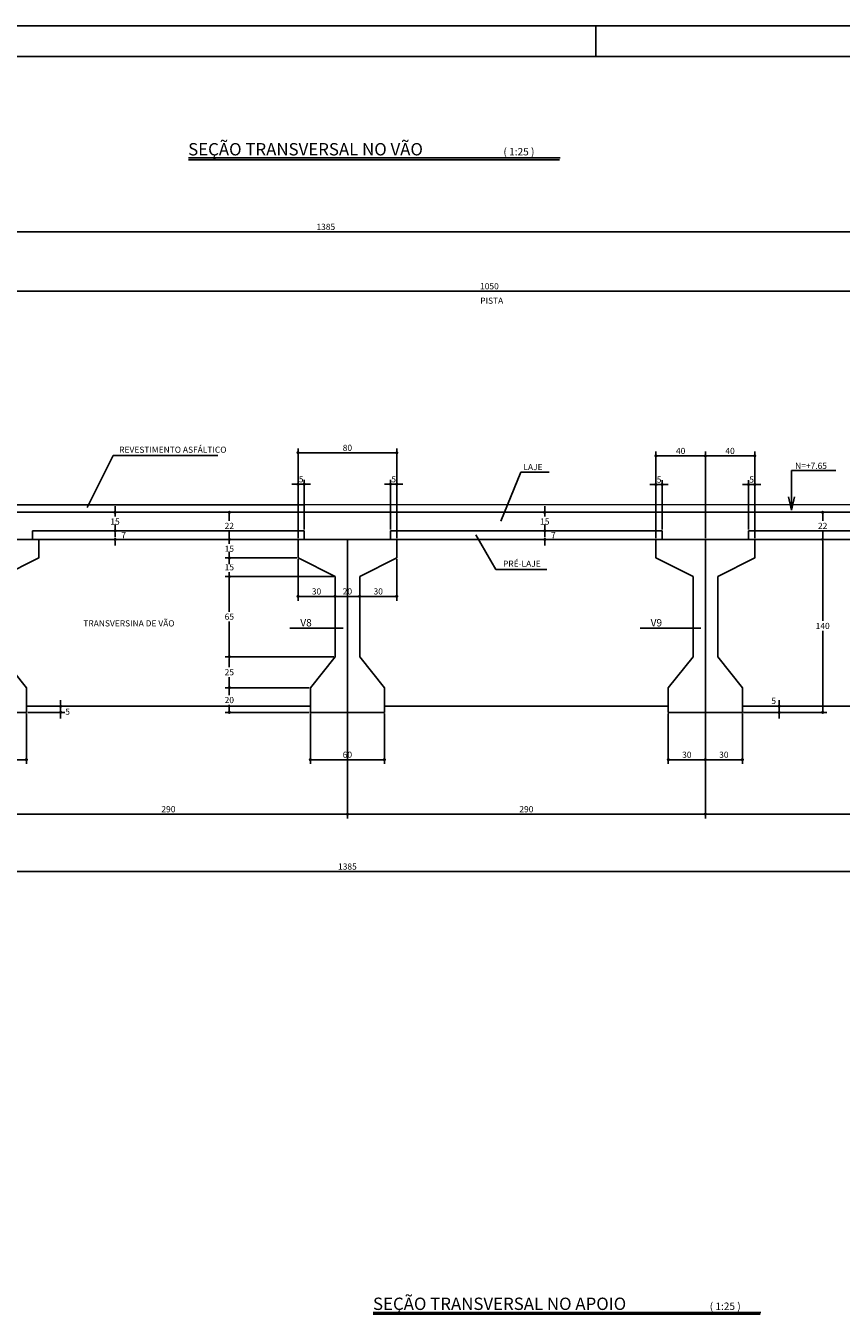
# Model space of a CAD drawing. Extents: x -2117 to 13144, y 2149 to 18607.
# Drawn here: x 8520 to 9841, y 11974 to 14061 of the extents above; entities that cross this region are included whole.
import ezdxf
from ezdxf.enums import TextEntityAlignment as Align

# ---------------------------------------------------------------- set-up
doc = ezdxf.new("R2010")
doc.units = 0
doc.header["$LTSCALE"] = 18
doc.header["$MEASUREMENT"] = 0
doc.layers.get('0').update_dxf_attribs({"linetype": 'CONTINUOUS'})
doc.layers.get('DEFPOINTS').update_dxf_attribs({"linetype": 'CONTINUOUS'})
for name, color, linetype in [('01', 9, 'CONTINUOUS'), ('02', 1, 'CONTINUOUS'), ('03', 7, 'CONTINUOUS'), ('05', 4, 'CONTINUOUS'), ('COTA', 243, 'CONTINUOUS'), ('HACHURA', 134, 'CONTINUOUS'), ('TEXTO', 2, 'CONTINUOUS'), ('TITULO', 4, 'CONTINUOUS')]:
    doc.layers.add(name, color=color, linetype=linetype)
doc.styles.add('ROMAND', font='romand')
doc.styles.add('ROMANS', font='romans')
doc.dimstyles.new('COTA25', dxfattribs={"dimtxt": 10, "dimasz": 5, "dimexe": 7, "dimexo": 2, "dimgap": 3, "dimtad": 1, "dimdec": 1, "dimlfac": 0.5, "dimzin": 12, "dimdsep": 46, "dimtxsty": 'ROMANS', "dimblk1": 'DOT', "dimblk2": 'DOT', "dimsah": 1, "dimcen": 0, "dimdle": 7, "dimclrd": 243, "dimclre": 243, "dimclrt": 2, "dimadec": 0, "dimazin": 0, "dimtfac": 1, "dimtdec": 4, "dimtix": 1, "dimtmove": 2, "dimatfit": 3, "dimfxl": 0, "dimtolj": 1, "dimtzin": 12, "dimarcsym": 0})
doc.dimstyles.new('COTA25V', dxfattribs={"dimtxt": 10, "dimasz": 5, "dimexe": 7, "dimexo": 2, "dimgap": 3, "dimtad": 1, "dimtih": 1, "dimtoh": 1, "dimdec": 1, "dimlfac": 0.5, "dimzin": 12, "dimdsep": 46, "dimtxsty": 'ROMANS', "dimblk1": 'DOT', "dimblk2": 'DOT', "dimsah": 1, "dimcen": 0, "dimdle": 7, "dimclrd": 243, "dimclre": 243, "dimclrt": 2, "dimadec": 0, "dimazin": 0, "dimtfac": 1, "dimtdec": 4, "dimtix": 1, "dimtmove": 2, "dimatfit": 3, "dimfxl": 0, "dimtolj": 1, "dimtzin": 12, "dimarcsym": 0})
doc.dimstyles.new('COTA50', dxfattribs={"dimtxt": 10, "dimasz": 5, "dimexe": 7, "dimexo": 2, "dimgap": 3, "dimtad": 1, "dimdec": 1, "dimzin": 12, "dimdsep": 46, "dimtxsty": 'ROMANS', "dimblk1": 'DOT', "dimblk2": 'DOT', "dimsah": 1, "dimcen": 0, "dimdle": 7, "dimclrd": 243, "dimclre": 243, "dimclrt": 2, "dimadec": 0, "dimazin": 0, "dimtfac": 1, "dimtdec": 4, "dimtix": 1, "dimtmove": 2, "dimatfit": 3, "dimfxl": 0, "dimtolj": 1, "dimtzin": 12, "dimarcsym": 0})

# ---------------------------------------------------------------- blocks, each defined once
blk = doc.blocks.new('_DOT')
at = {"color": 243, "linetype": 'ByBlock'}
blk.add_line((-0.5, 0), (-1, 0), dxfattribs=at)
at = {"color": 243, "linetype": 'ByBlock', "const_width": 0.5}
blk.add_lwpolyline([(-0.25, 0, 1), (0.25, 0, 1)], format="xyb", close=True, dxfattribs=at)
blk = doc.blocks.new('*D182')
at = {"layer": 'COTA', "color": 243, "lineweight": -2}
for p, q in [((9743.4, 13272.9), (9818.2, 13272.9)), ((9811.2, 13267.9), (9811.2, 13258.9)), ((9811.2, 13233.9), (9811.2, 13242.9)), ((9729.4, 13228.9), (9818.2, 13228.9))]:
    blk.add_line(p, q, dxfattribs=at)
at = {"layer": 'DEFPOINTS', "color": 0, "lineweight": 0}
for p in [(9741.4, 13272.9), (9727.4, 13228.9), (9811.2, 13228.9)]:
    blk.add_point(p, dxfattribs=at)
at = {"layer": 'COTA', "color": 243, "lineweight": -2, "xscale": 5, "yscale": 5, "zscale": 5}
for p, rotation in [((9811.2, 13272.9), 90), ((9811.2, 13228.9), 270)]:
    blk.add_blockref('_DOT', p, dxfattribs=dict(at, rotation=rotation))
at = {"layer": 'COTA', "color": 2, "insert": (9811.2, 13250.9), "char_height": 10, "attachment_point": 5, "style": 'ROMANS'}
blk.add_mtext('\\A1;22', dxfattribs=at)
blk = doc.blocks.new('*D1')
at = {"layer": 'COTA', "color": 243, "lineweight": -2}
for p, q in [((8849.8, 13233.9), (8849.8, 13238.9)), ((8959.1, 13228.9), (8842.8, 13228.9)), ((8849.8, 13228.9), (8849.8, 13221.9)), ((8959.1, 13198.9), (8842.8, 13198.9)), ((8849.8, 13198.9), (8849.8, 13205.9)), ((8849.8, 13193.9), (8849.8, 13188.9))]:
    blk.add_line(p, q, dxfattribs=at)
at = {"layer": 'DEFPOINTS', "color": 0, "lineweight": 0}
for p in [(8961.1, 13228.9), (8849.8, 13198.9), (8961.1, 13198.9)]:
    blk.add_point(p, dxfattribs=at)
at = {"layer": 'COTA', "color": 243, "lineweight": -2, "xscale": 5, "yscale": 5, "zscale": 5}
for p, rotation in [((8849.8, 13228.9), 270), ((8849.8, 13198.9), 90)]:
    blk.add_blockref('_DOT', p, dxfattribs=dict(at, rotation=rotation))
at = {"layer": 'COTA', "color": 2, "insert": (8849.8, 13213.9), "char_height": 10, "attachment_point": 5, "style": 'ROMANS'}
blk.add_mtext('\\A1;15', dxfattribs=at)
blk = doc.blocks.new('*D2')
at = {"layer": 'COTA', "color": 243, "lineweight": -2}
for p, q in [((8849.8, 13203.9), (8849.8, 13208.9)), ((8959.1, 13198.9), (8842.8, 13198.9)), ((8849.8, 13198.9), (8849.8, 13191.9)), ((9019.1, 13168.9), (8842.8, 13168.9)), ((8849.8, 13168.9), (8849.8, 13175.9)), ((8849.8, 13163.9), (8849.8, 13158.9))]:
    blk.add_line(p, q, dxfattribs=at)
at = {"layer": 'DEFPOINTS', "color": 0, "lineweight": 0}
for p in [(8961.1, 13198.9), (8849.8, 13168.9), (9021.1, 13168.9)]:
    blk.add_point(p, dxfattribs=at)
at = {"layer": 'COTA', "color": 243, "lineweight": -2, "xscale": 5, "yscale": 5, "zscale": 5}
for p, rotation in [((8849.8, 13198.9), 270), ((8849.8, 13168.9), 90)]:
    blk.add_blockref('_DOT', p, dxfattribs=dict(at, rotation=rotation))
at = {"layer": 'COTA', "color": 2, "insert": (8849.8, 13183.9), "char_height": 10, "attachment_point": 5, "style": 'ROMANS'}
blk.add_mtext('\\A1;15', dxfattribs=at)
blk = doc.blocks.new('*D3')
at = {"layer": 'COTA', "color": 243, "lineweight": -2}
for p, q in [((9019.1, 13168.9), (8842.8, 13168.9)), ((8849.8, 13163.9), (8849.8, 13111.9)), ((8849.8, 13043.9), (8849.8, 13095.9)), ((9019.1, 13038.9), (8842.8, 13038.9))]:
    blk.add_line(p, q, dxfattribs=at)
at = {"layer": 'DEFPOINTS', "color": 0, "lineweight": 0}
for p in [(9021.1, 13168.9), (8849.8, 13038.9), (9021.1, 13038.9)]:
    blk.add_point(p, dxfattribs=at)
at = {"layer": 'COTA', "color": 243, "lineweight": -2, "xscale": 5, "yscale": 5, "zscale": 5}
for p, rotation in [((8849.8, 13168.9), 90), ((8849.8, 13038.9), 270)]:
    blk.add_blockref('_DOT', p, dxfattribs=dict(at, rotation=rotation))
at = {"layer": 'COTA', "color": 2, "insert": (8849.8, 13103.9), "char_height": 10, "attachment_point": 5, "style": 'ROMANS'}
blk.add_mtext('\\A1;65', dxfattribs=at)
blk = doc.blocks.new('*D4')
at = {"layer": 'COTA', "color": 243, "lineweight": -2}
for p, q in [((9019.1, 13038.9), (8842.8, 13038.9)), ((8849.8, 13033.9), (8849.8, 13021.9)), ((8849.8, 12993.9), (8849.8, 13005.9)), ((8979.1, 12988.9), (8842.8, 12988.9))]:
    blk.add_line(p, q, dxfattribs=at)
at = {"layer": 'DEFPOINTS', "color": 0, "lineweight": 0}
for p in [(9021.1, 13038.9), (8849.8, 12988.9), (8981.1, 12988.9)]:
    blk.add_point(p, dxfattribs=at)
at = {"layer": 'COTA', "color": 243, "lineweight": -2, "xscale": 5, "yscale": 5, "zscale": 5}
for p, rotation in [((8849.8, 13038.9), 90), ((8849.8, 12988.9), 270)]:
    blk.add_blockref('_DOT', p, dxfattribs=dict(at, rotation=rotation))
at = {"layer": 'COTA', "color": 2, "insert": (8849.8, 13013.9), "char_height": 10, "attachment_point": 5, "style": 'ROMANS'}
blk.add_mtext('\\A1;25', dxfattribs=at)
blk = doc.blocks.new('*D5')
at = {"layer": 'COTA', "color": 243, "lineweight": -2}
for p, q in [((8979.1, 12988.9), (8842.8, 12988.9)), ((8849.8, 12983.9), (8849.8, 12976.9)), ((8849.8, 12953.9), (8849.8, 12960.9)), ((8979.1, 12948.9), (8842.8, 12948.9))]:
    blk.add_line(p, q, dxfattribs=at)
at = {"layer": 'DEFPOINTS', "color": 0, "lineweight": 0}
for p in [(8981.1, 12988.9), (8849.8, 12948.9), (8981.1, 12948.9)]:
    blk.add_point(p, dxfattribs=at)
at = {"layer": 'COTA', "color": 243, "lineweight": -2, "xscale": 5, "yscale": 5, "zscale": 5}
for p, rotation in [((8849.8, 12988.9), 90), ((8849.8, 12948.9), 270)]:
    blk.add_blockref('_DOT', p, dxfattribs=dict(at, rotation=rotation))
at = {"layer": 'COTA', "color": 2, "insert": (8849.8, 12968.9), "char_height": 10, "attachment_point": 5, "style": 'ROMANS'}
blk.add_mtext('\\A1;20', dxfattribs=at)
blk = doc.blocks.new('*D183')
at = {"layer": 'COTA', "color": 243, "lineweight": -2}
for p, q in [((9703.1, 13228.9), (9818.2, 13228.9)), ((9811.2, 13223.9), (9811.2, 13096.9)), ((9811.2, 12953.9), (9811.2, 13080.9)), ((9683.1, 12948.9), (9818.2, 12948.9))]:
    blk.add_line(p, q, dxfattribs=at)
at = {"layer": 'DEFPOINTS', "color": 0, "lineweight": 0}
for p in [(9701.1, 13228.9), (9681.1, 12948.9), (9811.2, 12948.9)]:
    blk.add_point(p, dxfattribs=at)
at = {"layer": 'COTA', "color": 243, "lineweight": -2, "xscale": 5, "yscale": 5, "zscale": 5}
for p, rotation in [((9811.2, 13228.9), 90), ((9811.2, 12948.9), 270)]:
    blk.add_blockref('_DOT', p, dxfattribs=dict(at, rotation=rotation))
at = {"layer": 'COTA', "color": 2, "insert": (9811.2, 13088.9), "char_height": 10, "attachment_point": 5, "style": 'ROMANS'}
blk.add_mtext('\\A1;140', dxfattribs=at)
blk = doc.blocks.new('*D6')
at = {"layer": 'COTA', "color": 243, "lineweight": -2}
for p, q in [((8961.1, 13230.9), (8961.1, 13376.3)), ((9121.1, 13230.9), (9121.1, 13376.3)), ((8966.1, 13369.3), (9116.1, 13369.3))]:
    blk.add_line(p, q, dxfattribs=at)
at = {"layer": 'DEFPOINTS', "color": 0, "lineweight": 0}
for p in [(9121.1, 13369.3), (8961.1, 13228.9), (9121.1, 13228.9)]:
    blk.add_point(p, dxfattribs=at)
at = {"layer": 'COTA', "color": 243, "lineweight": -2, "xscale": 5, "yscale": 5, "zscale": 5, "rotation": 180}
blk.add_blockref('_DOT', (8961.1, 13369.3), dxfattribs=at)
at = {"layer": 'COTA', "color": 243, "lineweight": -2, "xscale": 5, "yscale": 5, "zscale": 5}
blk.add_blockref('_DOT', (9121.1, 13369.3), dxfattribs=at)
at = {"layer": 'COTA', "color": 2, "insert": (9041.1, 13377.3), "char_height": 10, "attachment_point": 5, "style": 'ROMANS'}
blk.add_mtext('\\A1;80', dxfattribs=at)
blk = doc.blocks.new('*D7')
at = {"layer": 'COTA', "color": 243, "lineweight": -2}
for p, q in [((8981.1, 12946.9), (8981.1, 12865.3)), ((9101.1, 12946.9), (9101.1, 12865.3)), ((8986.1, 12872.3), (9096.1, 12872.3))]:
    blk.add_line(p, q, dxfattribs=at)
at = {"layer": 'DEFPOINTS', "color": 0, "lineweight": 0}
for p in [(8981.1, 12948.9), (9101.1, 12948.9), (9101.1, 12872.3)]:
    blk.add_point(p, dxfattribs=at)
at = {"layer": 'COTA', "color": 243, "lineweight": -2, "xscale": 5, "yscale": 5, "zscale": 5, "rotation": 180}
blk.add_blockref('_DOT', (8981.1, 12872.3), dxfattribs=at)
at = {"layer": 'COTA', "color": 243, "lineweight": -2, "xscale": 5, "yscale": 5, "zscale": 5}
blk.add_blockref('_DOT', (9101.1, 12872.3), dxfattribs=at)
at = {"layer": 'COTA', "color": 2, "insert": (9041.1, 12880.3), "char_height": 10, "attachment_point": 5, "style": 'ROMANS'}
blk.add_mtext('\\A1;60', dxfattribs=at)
blk = doc.blocks.new('*D10')
at = {"layer": 'COTA', "color": 243, "lineweight": -2}
for p, q in [((8461.1, 12946.9), (8461.1, 12777.1)), ((9041.1, 12946.9), (9041.1, 12777.1)), ((8466.1, 12784.1), (9036.1, 12784.1))]:
    blk.add_line(p, q, dxfattribs=at)
at = {"layer": 'DEFPOINTS', "color": 0, "lineweight": 0}
for p in [(8461.1, 12948.9), (9041.1, 12948.9), (9041.1, 12784.1)]:
    blk.add_point(p, dxfattribs=at)
at = {"layer": 'COTA', "color": 243, "lineweight": -2, "xscale": 5, "yscale": 5, "zscale": 5, "rotation": 180}
blk.add_blockref('_DOT', (8461.1, 12784.1), dxfattribs=at)
at = {"layer": 'COTA', "color": 243, "lineweight": -2, "xscale": 5, "yscale": 5, "zscale": 5}
blk.add_blockref('_DOT', (9041.1, 12784.1), dxfattribs=at)
at = {"layer": 'COTA', "color": 2, "insert": (8751.1, 12792.1), "char_height": 10, "attachment_point": 5, "style": 'ROMANS'}
blk.add_mtext('\\A1;290', dxfattribs=at)
blk = doc.blocks.new('*D11')
at = {"layer": 'COTA', "color": 243, "lineweight": -2}
for p, q in [((9041.1, 12946.9), (9041.1, 12777.1)), ((9621.1, 12946.9), (9621.1, 12777.1)), ((9046.1, 12784.1), (9616.1, 12784.1))]:
    blk.add_line(p, q, dxfattribs=at)
at = {"layer": 'DEFPOINTS', "color": 0, "lineweight": 0}
for p in [(9041.1, 12948.9), (9621.1, 12948.9), (9621.1, 12784.1)]:
    blk.add_point(p, dxfattribs=at)
at = {"layer": 'COTA', "color": 243, "lineweight": -2, "xscale": 5, "yscale": 5, "zscale": 5, "rotation": 180}
blk.add_blockref('_DOT', (9041.1, 12784.1), dxfattribs=at)
at = {"layer": 'COTA', "color": 243, "lineweight": -2, "xscale": 5, "yscale": 5, "zscale": 5}
blk.add_blockref('_DOT', (9621.1, 12784.1), dxfattribs=at)
at = {"layer": 'COTA', "color": 2, "insert": (9331.1, 12792.1), "char_height": 10, "attachment_point": 5, "style": 'ROMANS'}
blk.add_mtext('\\A1;290', dxfattribs=at)
blk = doc.blocks.new('*D12')
at = {"layer": 'COTA', "color": 243, "lineweight": -2}
for p, q in [((9621.1, 12946.9), (9621.1, 12777.1)), ((10201.1, 12946.9), (10201.1, 12777.1)), ((9626.1, 12784.1), (10196.1, 12784.1))]:
    blk.add_line(p, q, dxfattribs=at)
at = {"layer": 'DEFPOINTS', "color": 0, "lineweight": 0}
for p in [(9621.1, 12948.9), (10201.1, 12948.9), (10201.1, 12784.1)]:
    blk.add_point(p, dxfattribs=at)
at = {"layer": 'COTA', "color": 243, "lineweight": -2, "xscale": 5, "yscale": 5, "zscale": 5, "rotation": 180}
blk.add_blockref('_DOT', (9621.1, 12784.1), dxfattribs=at)
at = {"layer": 'COTA', "color": 243, "lineweight": -2, "xscale": 5, "yscale": 5, "zscale": 5}
blk.add_blockref('_DOT', (10201.1, 12784.1), dxfattribs=at)
at = {"layer": 'COTA', "color": 2, "insert": (9911.1, 12792.1), "char_height": 10, "attachment_point": 5, "style": 'ROMANS'}
blk.add_mtext('\\A1;290', dxfattribs=at)
blk = doc.blocks.new('*D27')
at = {"layer": 'COTA', "color": 243, "lineweight": -2}
for p, q in [((8961.1, 13196.9), (8961.1, 13129.8)), ((9021.1, 13166.9), (9021.1, 13129.8)), ((8966.1, 13136.8), (9016.1, 13136.8))]:
    blk.add_line(p, q, dxfattribs=at)
at = {"layer": 'DEFPOINTS', "color": 0, "lineweight": 0}
for p in [(8961.1, 13198.9), (9021.1, 13168.9), (9021.1, 13136.8)]:
    blk.add_point(p, dxfattribs=at)
at = {"layer": 'COTA', "color": 243, "lineweight": -2, "xscale": 5, "yscale": 5, "zscale": 5, "rotation": 180}
blk.add_blockref('_DOT', (8961.1, 13136.8), dxfattribs=at)
at = {"layer": 'COTA', "color": 243, "lineweight": -2, "xscale": 5, "yscale": 5, "zscale": 5}
blk.add_blockref('_DOT', (9021.1, 13136.8), dxfattribs=at)
at = {"layer": 'COTA', "color": 2, "insert": (8991.1, 13144.8), "char_height": 10, "attachment_point": 5, "style": 'ROMANS'}
blk.add_mtext('\\A1;30', dxfattribs=at)
blk = doc.blocks.new('*D28')
at = {"layer": 'COTA', "color": 243, "lineweight": -2}
for p, q in [((9021.1, 13166.9), (9021.1, 13129.8)), ((9061.1, 13166.9), (9061.1, 13129.8)), ((9026.1, 13136.8), (9056.1, 13136.8))]:
    blk.add_line(p, q, dxfattribs=at)
at = {"layer": 'DEFPOINTS', "color": 0, "lineweight": 0}
for p in [(9021.1, 13168.9), (9061.1, 13168.9), (9061.1, 13136.8)]:
    blk.add_point(p, dxfattribs=at)
at = {"layer": 'COTA', "color": 243, "lineweight": -2, "xscale": 5, "yscale": 5, "zscale": 5, "rotation": 180}
blk.add_blockref('_DOT', (9021.1, 13136.8), dxfattribs=at)
at = {"layer": 'COTA', "color": 243, "lineweight": -2, "xscale": 5, "yscale": 5, "zscale": 5}
blk.add_blockref('_DOT', (9061.1, 13136.8), dxfattribs=at)
at = {"layer": 'COTA', "color": 2, "insert": (9041.1, 13144.8), "char_height": 10, "attachment_point": 5, "style": 'ROMANS'}
blk.add_mtext('\\A1;20', dxfattribs=at)
blk = doc.blocks.new('*D29')
at = {"layer": 'COTA', "color": 243, "lineweight": -2}
for p, q in [((9121.1, 13196.9), (9121.1, 13129.8)), ((9061.1, 13166.9), (9061.1, 13129.8)), ((9066.1, 13136.8), (9116.1, 13136.8))]:
    blk.add_line(p, q, dxfattribs=at)
at = {"layer": 'DEFPOINTS', "color": 0, "lineweight": 0}
for p in [(9121.1, 13198.9), (9061.1, 13168.9), (9121.1, 13136.8)]:
    blk.add_point(p, dxfattribs=at)
at = {"layer": 'COTA', "color": 243, "lineweight": -2, "xscale": 5, "yscale": 5, "zscale": 5, "rotation": 180}
blk.add_blockref('_DOT', (9061.1, 13136.8), dxfattribs=at)
at = {"layer": 'COTA', "color": 243, "lineweight": -2, "xscale": 5, "yscale": 5, "zscale": 5}
blk.add_blockref('_DOT', (9121.1, 13136.8), dxfattribs=at)
at = {"layer": 'COTA', "color": 2, "insert": (9091.1, 13144.8), "char_height": 10, "attachment_point": 5, "style": 'ROMANS'}
blk.add_mtext('\\A1;30', dxfattribs=at)
blk = doc.blocks.new('*D30')
at = {"layer": 'COTA', "color": 243, "lineweight": -2}
for p, q in [((8956.1, 13318.4), (8951.1, 13318.4)), ((8961.1, 13230.9), (8961.1, 13325.4)), ((8961.1, 13318.4), (8971.1, 13318.4)), ((8971.1, 13244.9), (8971.1, 13325.4)), ((8976.1, 13318.4), (8981.1, 13318.4))]:
    blk.add_line(p, q, dxfattribs=at)
at = {"layer": 'DEFPOINTS', "color": 0, "lineweight": 0}
for p in [(8971.1, 13318.4), (8971.1, 13242.9), (8961.1, 13228.9)]:
    blk.add_point(p, dxfattribs=at)
at = {"layer": 'COTA', "color": 243, "lineweight": -2, "xscale": 5, "yscale": 5, "zscale": 5}
blk.add_blockref('_DOT', (8961.1, 13318.4), dxfattribs=at)
at = {"layer": 'COTA', "color": 243, "lineweight": -2, "xscale": 5, "yscale": 5, "zscale": 5, "rotation": 180}
blk.add_blockref('_DOT', (8971.1, 13318.4), dxfattribs=at)
at = {"layer": 'COTA', "color": 2, "insert": (8966.1, 13326.4), "char_height": 10, "attachment_point": 5, "style": 'ROMANS'}
blk.add_mtext('\\A1;5', dxfattribs=at)
blk = doc.blocks.new('*D31')
at = {"layer": 'COTA', "color": 243, "lineweight": -2}
for p, q in [((9106.1, 13318.4), (9101.1, 13318.4)), ((9111.1, 13244.9), (9111.1, 13325.4)), ((9121.1, 13318.4), (9111.1, 13318.4)), ((9121.1, 13244.9), (9121.1, 13325.4)), ((9126.1, 13318.4), (9131.1, 13318.4))]:
    blk.add_line(p, q, dxfattribs=at)
at = {"layer": 'DEFPOINTS', "color": 0, "lineweight": 0}
for p in [(9111.1, 13318.4), (9111.1, 13242.9), (9121.1, 13242.9)]:
    blk.add_point(p, dxfattribs=at)
at = {"layer": 'COTA', "color": 243, "lineweight": -2, "xscale": 5, "yscale": 5, "zscale": 5}
blk.add_blockref('_DOT', (9111.1, 13318.4), dxfattribs=at)
at = {"layer": 'COTA', "color": 243, "lineweight": -2, "xscale": 5, "yscale": 5, "zscale": 5, "rotation": 180}
blk.add_blockref('_DOT', (9121.1, 13318.4), dxfattribs=at)
at = {"layer": 'COTA', "color": 2, "insert": (9116.1, 13326.4), "char_height": 10, "attachment_point": 5, "style": 'ROMANS'}
blk.add_mtext('\\A1;5', dxfattribs=at)
blk = doc.blocks.new('*D32')
at = {"layer": 'COTA', "color": 243, "lineweight": -2}
for p, q in [((8959.1, 13272.9), (8842.8, 13272.9)), ((8849.8, 13267.9), (8849.8, 13258.9)), ((8849.8, 13233.9), (8849.8, 13242.9)), ((8957.1, 13228.9), (8842.8, 13228.9))]:
    blk.add_line(p, q, dxfattribs=at)
at = {"layer": 'DEFPOINTS', "color": 0, "lineweight": 0}
for p in [(8849.8, 13272.9), (8961.1, 13272.9), (8959.1, 13228.9)]:
    blk.add_point(p, dxfattribs=at)
at = {"layer": 'COTA', "color": 243, "lineweight": -2, "xscale": 5, "yscale": 5, "zscale": 5}
for p, rotation in [((8849.8, 13272.9), 90), ((8849.8, 13228.9), 270)]:
    blk.add_blockref('_DOT', p, dxfattribs=dict(at, rotation=rotation))
at = {"layer": 'COTA', "color": 2, "insert": (8849.8, 13250.9), "char_height": 10, "attachment_point": 5, "style": 'ROMANS'}
blk.add_mtext('\\A1;22', dxfattribs=at)
blk = doc.blocks.new('*D33')
at = {"layer": 'COTA', "color": 243, "lineweight": -2}
for p, q in [((8639.3, 13272.9), (8671.6, 13272.9)), ((8664.6, 13277.9), (8664.6, 13282.9)), ((8664.6, 13272.9), (8664.6, 13265.9)), ((8664.6, 13242.9), (8664.6, 13249.9)), ((8639.3, 13242.9), (8671.6, 13242.9)), ((8664.6, 13237.9), (8664.6, 13232.9))]:
    blk.add_line(p, q, dxfattribs=at)
at = {"layer": 'DEFPOINTS', "color": 0, "lineweight": 0}
for p in [(8637.3, 13272.9), (8664.6, 13272.9), (8637.3, 13242.9)]:
    blk.add_point(p, dxfattribs=at)
at = {"layer": 'COTA', "color": 243, "lineweight": -2, "xscale": 5, "yscale": 5, "zscale": 5}
for p, rotation in [((8664.6, 13272.9), 270), ((8664.6, 13242.9), 90)]:
    blk.add_blockref('_DOT', p, dxfattribs=dict(at, rotation=rotation))
at = {"layer": 'COTA', "color": 2, "insert": (8664.6, 13257.9), "char_height": 10, "attachment_point": 5, "style": 'ROMANS'}
blk.add_mtext('\\A1;15', dxfattribs=at)
blk = doc.blocks.new('*D34')
at = {"layer": 'COTA', "color": 243, "lineweight": -2}
for p, q in [((9541.1, 13230.9), (9541.1, 13371.3)), ((9546.1, 13364.3), (9616.1, 13364.3)), ((9621.1, 13230.9), (9621.1, 13371.3))]:
    blk.add_line(p, q, dxfattribs=at)
at = {"layer": 'DEFPOINTS', "color": 0, "lineweight": 0}
for p in [(9621.1, 13364.3), (9541.1, 13228.9), (9621.1, 13228.9)]:
    blk.add_point(p, dxfattribs=at)
at = {"layer": 'COTA', "color": 243, "lineweight": -2, "xscale": 5, "yscale": 5, "zscale": 5, "rotation": 180}
blk.add_blockref('_DOT', (9541.1, 13364.3), dxfattribs=at)
at = {"layer": 'COTA', "color": 243, "lineweight": -2, "xscale": 5, "yscale": 5, "zscale": 5}
blk.add_blockref('_DOT', (9621.1, 13364.3), dxfattribs=at)
at = {"layer": 'COTA', "color": 2, "insert": (9581.1, 13372.3), "char_height": 10, "attachment_point": 5, "style": 'ROMANS'}
blk.add_mtext('\\A1;40', dxfattribs=at)
blk = doc.blocks.new('*D35')
at = {"layer": 'COTA', "color": 243, "lineweight": -2}
for p, q in [((9621.1, 13230.9), (9621.1, 13371.3)), ((9626.1, 13364.3), (9696.1, 13364.3)), ((9701.1, 13230.9), (9701.1, 13371.3))]:
    blk.add_line(p, q, dxfattribs=at)
at = {"layer": 'DEFPOINTS', "color": 0, "lineweight": 0}
for p in [(9701.1, 13364.3), (9621.1, 13228.9), (9701.1, 13228.9)]:
    blk.add_point(p, dxfattribs=at)
at = {"layer": 'COTA', "color": 243, "lineweight": -2, "xscale": 5, "yscale": 5, "zscale": 5, "rotation": 180}
blk.add_blockref('_DOT', (9621.1, 13364.3), dxfattribs=at)
at = {"layer": 'COTA', "color": 243, "lineweight": -2, "xscale": 5, "yscale": 5, "zscale": 5}
blk.add_blockref('_DOT', (9701.1, 13364.3), dxfattribs=at)
at = {"layer": 'COTA', "color": 2, "insert": (9661.1, 13372.3), "char_height": 10, "attachment_point": 5, "style": 'ROMANS'}
blk.add_mtext('\\A1;40', dxfattribs=at)
blk = doc.blocks.new('*D36')
at = {"layer": 'COTA', "color": 243, "lineweight": -2}
for p, q in [((9536.1, 13317.9), (9531.1, 13317.9)), ((9541.1, 13244.9), (9541.1, 13324.9)), ((9541.1, 13317.9), (9551.1, 13317.9)), ((9551.1, 13244.9), (9551.1, 13324.9)), ((9556.1, 13317.9), (9561.1, 13317.9))]:
    blk.add_line(p, q, dxfattribs=at)
at = {"layer": 'DEFPOINTS', "color": 0, "lineweight": 0}
for p in [(9551.1, 13317.9), (9541.1, 13242.9), (9551.1, 13242.9)]:
    blk.add_point(p, dxfattribs=at)
at = {"layer": 'COTA', "color": 243, "lineweight": -2, "xscale": 5, "yscale": 5, "zscale": 5}
blk.add_blockref('_DOT', (9541.1, 13317.9), dxfattribs=at)
at = {"layer": 'COTA', "color": 243, "lineweight": -2, "xscale": 5, "yscale": 5, "zscale": 5, "rotation": 180}
blk.add_blockref('_DOT', (9551.1, 13317.9), dxfattribs=at)
at = {"layer": 'COTA', "color": 2, "insert": (9546.1, 13325.9), "char_height": 10, "attachment_point": 5, "style": 'ROMANS'}
blk.add_mtext('\\A1;5', dxfattribs=at)
blk = doc.blocks.new('*D37')
at = {"layer": 'COTA', "color": 243, "lineweight": -2}
for p, q in [((9686.1, 13317.9), (9681.1, 13317.9)), ((9691.1, 13244.9), (9691.1, 13324.9)), ((9701.1, 13317.9), (9691.1, 13317.9)), ((9701.1, 13244.9), (9701.1, 13324.9)), ((9706.1, 13317.9), (9711.1, 13317.9))]:
    blk.add_line(p, q, dxfattribs=at)
at = {"layer": 'DEFPOINTS', "color": 0, "lineweight": 0}
for p in [(9691.1, 13317.9), (9691.1, 13242.9), (9701.1, 13242.9)]:
    blk.add_point(p, dxfattribs=at)
at = {"layer": 'COTA', "color": 243, "lineweight": -2, "xscale": 5, "yscale": 5, "zscale": 5}
blk.add_blockref('_DOT', (9691.1, 13317.9), dxfattribs=at)
at = {"layer": 'COTA', "color": 243, "lineweight": -2, "xscale": 5, "yscale": 5, "zscale": 5, "rotation": 180}
blk.add_blockref('_DOT', (9701.1, 13317.9), dxfattribs=at)
at = {"layer": 'COTA', "color": 2, "insert": (9696.1, 13325.9), "char_height": 10, "attachment_point": 5, "style": 'ROMANS'}
blk.add_mtext('\\A1;5', dxfattribs=at)
blk = doc.blocks.new('*D38')
at = {"layer": 'COTA', "color": 243, "lineweight": -2}
for p, q in [((9561.1, 12946.9), (9561.1, 12865.3)), ((9621.1, 12946.9), (9621.1, 12865.3)), ((9566.1, 12872.3), (9616.1, 12872.3))]:
    blk.add_line(p, q, dxfattribs=at)
at = {"layer": 'DEFPOINTS', "color": 0, "lineweight": 0}
for p in [(9561.1, 12948.9), (9621.1, 12948.9), (9621.1, 12872.3)]:
    blk.add_point(p, dxfattribs=at)
at = {"layer": 'COTA', "color": 243, "lineweight": -2, "xscale": 5, "yscale": 5, "zscale": 5, "rotation": 180}
blk.add_blockref('_DOT', (9561.1, 12872.3), dxfattribs=at)
at = {"layer": 'COTA', "color": 243, "lineweight": -2, "xscale": 5, "yscale": 5, "zscale": 5}
blk.add_blockref('_DOT', (9621.1, 12872.3), dxfattribs=at)
at = {"layer": 'COTA', "color": 2, "insert": (9591.1, 12880.3), "char_height": 10, "attachment_point": 5, "style": 'ROMANS'}
blk.add_mtext('\\A1;30', dxfattribs=at)
blk = doc.blocks.new('*D39')
at = {"layer": 'COTA', "color": 243, "lineweight": -2}
for p, q in [((9621.1, 12946.9), (9621.1, 12865.3)), ((9681.1, 12946.9), (9681.1, 12865.3)), ((9626.1, 12872.3), (9676.1, 12872.3))]:
    blk.add_line(p, q, dxfattribs=at)
at = {"layer": 'DEFPOINTS', "color": 0, "lineweight": 0}
for p in [(9621.1, 12948.9), (9681.1, 12948.9), (9681.1, 12872.3)]:
    blk.add_point(p, dxfattribs=at)
at = {"layer": 'COTA', "color": 243, "lineweight": -2, "xscale": 5, "yscale": 5, "zscale": 5, "rotation": 180}
blk.add_blockref('_DOT', (9621.1, 12872.3), dxfattribs=at)
at = {"layer": 'COTA', "color": 243, "lineweight": -2, "xscale": 5, "yscale": 5, "zscale": 5}
blk.add_blockref('_DOT', (9681.1, 12872.3), dxfattribs=at)
at = {"layer": 'COTA', "color": 2, "insert": (9651.1, 12880.3), "char_height": 10, "attachment_point": 5, "style": 'ROMANS'}
blk.add_mtext('\\A1;30', dxfattribs=at)
blk = doc.blocks.new('*D52')
at = {"layer": 'COTA', "color": 243, "lineweight": -2}
for p, q in [((7621.1, 13273.7), (7621.1, 13734.2)), ((10391.1, 13274.9), (10391.1, 13734.2)), ((10386.1, 13727.2), (7626.1, 13727.2))]:
    blk.add_line(p, q, dxfattribs=at)
at = {"layer": 'DEFPOINTS', "color": 0, "lineweight": 0}
for p in [(7621.1, 13727.2), (7621.1, 13271.7), (10391.1, 13272.9)]:
    blk.add_point(p, dxfattribs=at)
at = {"layer": 'COTA', "color": 243, "lineweight": -2, "xscale": 5, "yscale": 5, "zscale": 5, "rotation": 180}
blk.add_blockref('_DOT', (7621.1, 13727.2), dxfattribs=at)
at = {"layer": 'COTA', "color": 243, "lineweight": -2, "xscale": 5, "yscale": 5, "zscale": 5}
blk.add_blockref('_DOT', (10391.1, 13727.2), dxfattribs=at)
at = {"layer": 'COTA', "color": 2, "insert": (9006.1, 13735.2), "char_height": 10, "attachment_point": 5, "style": 'ROMANS'}
blk.add_mtext('\\A1;1385', dxfattribs=at)
blk = doc.blocks.new('*D56')
at = {"layer": 'COTA', "color": 243, "lineweight": -2}
for p, q in [((8461.1, 12946.9), (8461.1, 12865.3)), ((8521.1, 12946.9), (8521.1, 12865.3)), ((8466.1, 12872.3), (8516.1, 12872.3))]:
    blk.add_line(p, q, dxfattribs=at)
at = {"layer": 'DEFPOINTS', "color": 0, "lineweight": 0}
for p in [(8461.1, 12948.9), (8521.1, 12948.9), (8521.1, 12872.3)]:
    blk.add_point(p, dxfattribs=at)
at = {"layer": 'COTA', "color": 243, "lineweight": -2, "xscale": 5, "yscale": 5, "zscale": 5, "rotation": 180}
blk.add_blockref('_DOT', (8461.1, 12872.3), dxfattribs=at)
at = {"layer": 'COTA', "color": 243, "lineweight": -2, "xscale": 5, "yscale": 5, "zscale": 5}
blk.add_blockref('_DOT', (8521.1, 12872.3), dxfattribs=at)
at = {"layer": 'COTA', "color": 2, "insert": (8491.1, 12880.3), "char_height": 10, "attachment_point": 5, "style": 'ROMANS'}
blk.add_mtext('\\A1;30', dxfattribs=at)
blk = doc.blocks.new('*D84')
at = {"layer": 'COTA', "color": 243, "lineweight": -2}
for p, q in [((9335.6, 13272.9), (9367.9, 13272.9)), ((9360.9, 13277.9), (9360.9, 13282.9)), ((9360.9, 13272.9), (9360.9, 13265.9)), ((9360.9, 13242.9), (9360.9, 13249.9)), ((9335.6, 13242.9), (9367.9, 13242.9)), ((9360.9, 13237.9), (9360.9, 13232.9))]:
    blk.add_line(p, q, dxfattribs=at)
at = {"layer": 'DEFPOINTS', "color": 0, "lineweight": 0}
for p in [(9333.6, 13272.9), (9360.9, 13272.9), (9333.6, 13242.9)]:
    blk.add_point(p, dxfattribs=at)
at = {"layer": 'COTA', "color": 243, "lineweight": -2, "xscale": 5, "yscale": 5, "zscale": 5}
for p, rotation in [((9360.9, 13272.9), 270), ((9360.9, 13242.9), 90)]:
    blk.add_blockref('_DOT', p, dxfattribs=dict(at, rotation=rotation))
at = {"layer": 'COTA', "color": 2, "insert": (9360.9, 13257.9), "char_height": 10, "attachment_point": 5, "style": 'ROMANS'}
blk.add_mtext('\\A1;15', dxfattribs=at)
blk = doc.blocks.new('*D148')
at = {"layer": 'COTA', "color": 243, "lineweight": -2}
for p, q in [((7691.1, 12946.9), (7691.1, 12684.2)), ((10391.1, 12946.9), (10391.1, 12684.2)), ((7696.1, 12691.2), (10386.1, 12691.2))]:
    blk.add_line(p, q, dxfattribs=at)
at = {"layer": 'DEFPOINTS', "color": 0, "lineweight": 0}
for p in [(7691.1, 12948.9), (10391.1, 12948.9), (10391.1, 12691.2)]:
    blk.add_point(p, dxfattribs=at)
at = {"layer": 'COTA', "color": 243, "lineweight": -2, "xscale": 5, "yscale": 5, "zscale": 5, "rotation": 180}
blk.add_blockref('_DOT', (7691.1, 12691.2), dxfattribs=at)
at = {"layer": 'COTA', "color": 243, "lineweight": -2, "xscale": 5, "yscale": 5, "zscale": 5}
blk.add_blockref('_DOT', (10391.1, 12691.2), dxfattribs=at)
at = {"layer": 'COTA', "color": 2, "insert": (9041.1, 12699.2), "char_height": 10, "attachment_point": 5, "style": 'ROMANS'}
blk.add_mtext('\\A1;1385', dxfattribs=at)
blk = doc.blocks.new('*D165')
at = {"layer": 'COTA', "color": 243, "lineweight": -2}
for p, q in [((8221.1, 13306.9), (8221.1, 13638)), ((8226.1, 13631), (10316.3, 13631)), ((10321.3, 13278.2), (10321.3, 13638))]:
    blk.add_line(p, q, dxfattribs=at)
at = {"layer": 'DEFPOINTS', "color": 0, "lineweight": 0}
for p in [(10321.3, 13631), (8221.1, 13304.9), (10321.3, 13276.2)]:
    blk.add_point(p, dxfattribs=at)
at = {"layer": 'COTA', "color": 243, "lineweight": -2, "xscale": 5, "yscale": 5, "zscale": 5, "rotation": 180}
blk.add_blockref('_DOT', (8221.1, 13631), dxfattribs=at)
at = {"layer": 'COTA', "color": 243, "lineweight": -2, "xscale": 5, "yscale": 5, "zscale": 5}
blk.add_blockref('_DOT', (10321.3, 13631), dxfattribs=at)
at = {"layer": 'COTA', "color": 2, "insert": (9271.2, 13639), "char_height": 10, "attachment_point": 5, "style": 'ROMANS'}
blk.add_mtext('\\A1;1050', dxfattribs=at)

msp = doc.modelspace()

# ---------------------------------------------------------------- linework, layer by layer
at = {"layer": '01'}
for p in [(8251.97599, 13284.90103), (10311.45694, 13286.15103)]:
    msp.add_line(p, (8971.09147, 13284.90103), dxfattribs=at)
at = {"layer": '02'}
for q in [(9755.5762, 13297.71382), (9765.32763, 13297.71382)]:
    msp.add_line((9760.45191, 13276.1867), q, dxfattribs=at)
at = {"layer": '03'}
for p, q in [((8531.09147, 13242.90103), (8971.09147, 13242.90103)), ((8531.09147, 13228.90103), (8531.09147, 13242.90103)), ((8971.09147, 13228.90103), (8971.09147, 13242.90103)), ((9111.09147, 13242.90103), (9551.09147, 13242.90103)), ((9111.09147, 13228.90103), (9111.09147, 13242.90103)), ((9551.09147, 13228.90103), (9551.09147, 13242.90103)), ((9691.09147, 13242.90103), (10131.09147, 13242.90103)), ((9691.09147, 13228.90103), (9691.09147, 13242.90103)), ((8541.09147, 13228.90103), (8961.09147, 13228.90103)), ((9121.09147, 13228.90103), (9541.09147, 13228.90103)), ((9701.09147, 13228.90103), (10121.09147, 13228.90103)), ((8521.09147, 12958.90103), (8981.09147, 12958.90103)), ((9101.09147, 12958.90103), (9561.09147, 12958.90103)), ((9681.09147, 12958.90103), (10141.09147, 12958.90103))]:
    msp.add_line(p, q, dxfattribs=at)
at = {"layer": '05'}
msp.add_line((8291.09147, 13272.90103), (10391.09147, 13272.90103), dxfattribs=at)
for points in [[(8521.09147, 12988.90103), (8521.09147, 12948.90103), (8401.09147, 12948.90103), (8401.09147, 12988.90103), (8441.09147, 13038.90103), (8441.09147, 13168.90103), (8381.09147, 13198.90103), (8381.09147, 13228.90103), (8541.09147, 13228.90103), (8541.09147, 13198.90103), (8481.09147, 13168.90103), (8481.09147, 13038.90103)], [(9101.09147, 12988.90103), (9101.09147, 12948.90103), (8981.09147, 12948.90103), (8981.09147, 12988.90103), (9021.09147, 13038.90103), (9021.09147, 13168.90103), (8961.09147, 13198.90103), (8961.09147, 13228.90103), (9121.09147, 13228.90103), (9121.09147, 13198.90103), (9061.09147, 13168.90103), (9061.09147, 13038.90103)], [(9681.09147, 12988.90103), (9681.09147, 12948.90103), (9561.09147, 12948.90103), (9561.09147, 12988.90103), (9601.09147, 13038.90103), (9601.09147, 13168.90103), (9541.09147, 13198.90103), (9541.09147, 13228.90103), (9701.09147, 13228.90103), (9701.09147, 13198.90103), (9641.09147, 13168.90103), (9641.09147, 13038.90103)]]:
    msp.add_lwpolyline(points, close=True, dxfattribs=at)
at = {"layer": 'COTA'}
for p, q in [((8619.48408, 13280.47281), (8661.49403, 13364.81243)), ((8661.49403, 13364.81243), (8831.41463, 13364.81243)), ((9289.6014, 13258.44648), (9322.38327, 13337.9425)), ((9322.38327, 13337.9425), (9368.27788, 13337.9425)), ((9249.14841, 13236.57408), (9281.55217, 13180.09897)), ((9281.55217, 13180.09897), (9364.30164, 13180.09897)), ((8948.03591, 13085.3715), (9034.31509, 13085.3715)), ((9515.66395, 13085.3715), (9613.79789, 13085.3715))]:
    msp.add_line(p, q, dxfattribs=at)
at = {"layer": 'COTA', "color": 243}
for p, q in [((8664.63535, 13247.90103), (8664.63535, 13252.90103)), ((9360.9323, 13247.90103), (9360.9323, 13252.90103)), ((8639.28475, 13242.90103), (8671.63535, 13242.90103)), ((8664.63535, 13242.90103), (8664.63535, 13243.90103)), ((9335.58171, 13242.90103), (9367.9323, 13242.90103)), ((9360.9323, 13242.90103), (9360.9323, 13243.90103)), ((8639.28475, 13228.90103), (8671.63535, 13228.90103)), ((8664.63535, 13228.90103), (8664.63535, 13227.90103)), ((8664.63535, 13223.90103), (8664.63535, 13218.90103)), ((9335.58171, 13228.90103), (9367.9323, 13228.90103)), ((9360.9323, 13228.90103), (9360.9323, 13227.90103)), ((9360.9323, 13223.90103), (9360.9323, 13218.90103)), ((8523.09147, 12958.90103), (8583.5171, 12958.90103)), ((8576.5171, 12963.90103), (8576.5171, 12968.90103)), ((8576.5171, 12958.90103), (8576.5171, 12948.90103)), ((9683.09147, 12958.90103), (9747.72452, 12958.90103)), ((9740.72452, 12963.90103), (9740.72452, 12968.90103)), ((9740.72452, 12958.90103), (9740.72452, 12948.90103)), ((8523.09147, 12948.90103), (8583.5171, 12948.90103)), ((8576.5171, 12943.90103), (8576.5171, 12938.90103)), ((9685.09147, 12948.90103), (9747.72452, 12948.90103)), ((9740.72452, 12943.90103), (9740.72452, 12938.90103))]:
    msp.add_line(p, q, dxfattribs=at)
at = {"layer": 'DEFPOINTS', "color": 243}
for p in [(8637.28475, 13242.90103), (9333.58171, 13242.90103), (8637.28475, 13228.90103), (9333.58171, 13228.90103), (8521.09147, 12958.90103), (9681.09147, 12958.90103), (8521.09147, 12948.90103), (9683.09147, 12948.90103)]:
    msp.add_point(p, dxfattribs=at)
at = {"layer": 'HACHURA'}
for p, q in [((9385.64188, 13846.96788), (8783.58153, 13846.96788)), ((9384.72108, 13843.96788), (8783.58153, 13843.96788)), ((9760.45191, 13276.1867), (9760.45191, 13340.48102)), ((9760.45191, 13340.48102), (9832.4287, 13340.48102)), ((9041.09147, 13228.90103), (9041.09147, 12948.90103)), ((9621.09147, 13228.90103), (9621.09147, 12948.90103)), ((9710.74461, 11977.25854), (9083.07787, 11977.25854)), ((9709.82382, 11974.25853), (9083.07787, 11974.25853))]:
    msp.add_line(p, q, dxfattribs=at)
at = {"layer": 'TEXTO'}
for p, q in [((7198.8328, 14060.81521), (13143.81579, 14060.81521)), ((13143.81579, 14060.81521), (7198.8328, 14060.81521)), ((9443.82638, 14010.81535), (9443.82638, 14060.81521)), ((13093.81593, 14010.81535), (7323.83244, 14010.81535))]:
    msp.add_line(p, q, dxfattribs=at)

# ---------------------------------------------------------------- block references
at = {"layer": 'COTA', "color": 243, "xscale": 5, "yscale": 5, "zscale": 5}
for p, rotation in [((8664.63535, 13242.90103), 270), ((8664.63535, 13228.90103), 90), ((9360.9323, 13242.90103), 270), ((9360.9323, 13228.90103), 90), ((8576.5171, 12958.90103), 270), ((9740.72452, 12958.90103), 270), ((8576.5171, 12948.90103), 90), ((9740.72452, 12948.90103), 90)]:
    msp.add_blockref('_DOT', p, dxfattribs=dict(at, rotation=rotation))

# ---------------------------------------------------------------- texts
at = {"layer": 'COTA', "color": 2, "lineweight": 0, "char_height": 10, "attachment_point": 5, "style": 'ROMANS'}
for s, insert in [('\\A1;7', (8678.58624, 13235.90103)), ('\\A1;7', (9374.8832, 13235.90103)), ('\\A1;5', (9731.83108, 12967.61824)), ('\\A1;5', (8587.75651, 12950.09965))]:
    msp.add_mtext(s, dxfattribs=dict(at, insert=insert))
at = {"layer": 'TEXTO', "style": 'ROMANS'}
for s, height, p in [('( 1:25 )', 12.000006, (9293.96949, 13850.83481)), ('N=+7.65', 10, (9766.56432, 13343.21152)), ('( 1:25 )', 12.000006, (9628.19099, 11981.12546))]:
    msp.add_text(s, height=height, dxfattribs=at).set_placement(p)
for s, height, p in [('PISTA', 10, (9274.94409, 13610.63039)), ('REVESTIMENTO ASFÁLTICO', 10, (8758.28038, 13369.26294)), ('LAJE', 10, (9341.78862, 13341.14216)), ('PRÉ-LAJE', 10, (9323.7586, 13184.60875)), ('TRANSVERSINA DE VÃO', 10, (8687.13929, 13088.04986)), ('V8', 12, (8974.07028, 13088.04986)), ('V9', 12, (9541.69831, 13088.04986))]:
    msp.add_text(s, height=height, dxfattribs=at).set_placement(p, align=Align.CENTER)
at = {"layer": 'TITULO', "style": 'ROMAND'}
for s, p in [('SEÇÃO TRANSVERSAL NO VÃO', (8783.0892, 13850.83481)), ('SEÇÃO TRANSVERSAL NO APOIO', (9082.58554, 11981.12546))]:
    msp.add_text(s, height=20.00001, dxfattribs=at).set_placement(p)

# ---------------------------------------------------------------- dimensions: what is measured, and where the dimension line sits
at = {"layer": 'COTA'}
for base, p1, p2, text, dimstyle, picture, middle in [((7621.09147, 13727.1851), (10391.09147, 13272.90103), (7621.09147, 13271.65103), '1385', 'COTA25', '*D52', (9006.09147, 13735.1851)), ((10321.28288, 13630.99473), (8221.09147, 13304.90103), (10321.28288, 13276.15103), '1050', 'COTA25', '*D165', (9271.18717, 13638.99473)), ((10391.09147, 12691.17349), (7691.09147, 12948.90103), (10391.09147, 12948.90103), '1385', 'COTA25', '*D148', (9041.09147, 12699.17349)), ((9041.09147, 12784.06853), (8461.09147, 12948.90103), (9041.09147, 12948.90103), '290', 'COTA50', '*D10', (8751.09147, 12792.06853)), ((9621.09147, 12784.06853), (9041.09147, 12948.90103), (9621.09147, 12948.90103), '290', 'COTA50', '*D11', (9331.09147, 12792.06853)), ((10201.09147, 12784.06853), (9621.09147, 12948.90103), (10201.09147, 12948.90103), '290', 'COTA50', '*D12', (9911.09147, 12792.06853))]:
    dim = msp.add_linear_dim(base=base, p1=p1, p2=p2, text=text, dimstyle=dimstyle, dxfattribs=at)
    dim.commit()
    dim.dimension.update_dxf_attribs({"geometry": picture, "text_midpoint": middle})
for base, p1, p2, dimstyle, picture, middle in [((9121.09147, 13369.34865), (8961.09147, 13228.90103), (9121.09147, 13228.90103), 'COTA25V', '*D6', (9041.09147, 13377.34865)), ((9621.09147, 13364.33198), (9541.09147, 13228.90103), (9621.09147, 13228.90103), 'COTA25V', '*D34', (9581.09147, 13372.33198)), ((9701.09147, 13364.33198), (9621.09147, 13228.90103), (9701.09147, 13228.90103), 'COTA25V', '*D35', (9661.09147, 13372.33198)), ((8971.09147, 13318.4097), (8961.09147, 13228.90103), (8971.09147, 13242.90103), 'COTA25V', '*D30', (8966.09147, 13326.4097)), ((9111.09147, 13318.4097), (9121.09147, 13242.90103), (9111.09147, 13242.90103), 'COTA25V', '*D31', (9116.09147, 13326.4097)), ((9551.09147, 13317.86453), (9541.09147, 13242.90103), (9551.09147, 13242.90103), 'COTA25V', '*D36', (9546.09147, 13325.86453)), ((9691.09147, 13317.86453), (9701.09147, 13242.90103), (9691.09147, 13242.90103), 'COTA25V', '*D37', (9696.09147, 13325.86453)), ((9021.09147, 13136.7733), (8961.09147, 13198.90103), (9021.09147, 13168.90103), 'COTA25V', '*D27', (8991.09147, 13144.7733)), ((9121.09147, 13136.7733), (9061.09147, 13168.90103), (9121.09147, 13198.90103), 'COTA25V', '*D29', (9091.09147, 13144.7733)), ((9061.09147, 13136.7733), (9021.09147, 13168.90103), (9061.09147, 13168.90103), 'COTA25V', '*D28', (9041.09147, 13144.7733)), ((8521.09147, 12872.28954), (8461.09147, 12948.90103), (8521.09147, 12948.90103), 'COTA25V', '*D56', (8491.09147, 12880.28954)), ((9101.09147, 12872.28954), (8981.09147, 12948.90103), (9101.09147, 12948.90103), 'COTA25', '*D7', (9041.09147, 12880.28954)), ((9621.09147, 12872.28954), (9561.09147, 12948.90103), (9621.09147, 12948.90103), 'COTA25V', '*D38', (9591.09147, 12880.28954)), ((9681.09147, 12872.28954), (9621.09147, 12948.90103), (9681.09147, 12948.90103), 'COTA25V', '*D39', (9651.09147, 12880.28954))]:
    dim = msp.add_linear_dim(base=base, p1=p1, p2=p2, dimstyle=dimstyle, dxfattribs=at)
    dim.commit()
    dim.dimension.update_dxf_attribs({"geometry": picture, "text_midpoint": middle})
for base, p1, p2, picture, middle in [((8664.63535, 13272.90103), (8637.28475, 13242.90103), (8637.28475, 13272.90103), '*D33', (8664.63535, 13257.90103)), ((8849.84207, 13272.90103), (8959.09147, 13228.90103), (8961.09147, 13272.90103), '*D32', (8849.84207, 13250.90103)), ((9360.9323, 13272.90103), (9333.58171, 13242.90103), (9333.58171, 13272.90103), '*D84', (9360.9323, 13257.90103)), ((9811.16212, 13228.90103), (9741.42985, 13272.90103), (9727.42985, 13228.90103), '*D182', (9811.16212, 13250.90103)), ((8849.84207, 13198.90103), (8961.09147, 13228.90103), (8961.09147, 13198.90103), '*D1', (8849.84207, 13213.90103)), ((9811.16212, 12948.90103), (9701.09147, 13228.90103), (9681.09147, 12948.90103), '*D183', (9811.16212, 13088.90103)), ((8849.84207, 13168.90103), (8961.09147, 13198.90103), (9021.09147, 13168.90103), '*D2', (8849.84207, 13183.90103)), ((8849.84207, 13038.90103), (9021.09147, 13168.90103), (9021.09147, 13038.90103), '*D3', (8849.84207, 13103.90103)), ((8849.84207, 12988.90103), (9021.09147, 13038.90103), (8981.09147, 12988.90103), '*D4', (8849.84207, 13013.90103)), ((8849.84207, 12948.90103), (8981.09147, 12988.90103), (8981.09147, 12948.90103), '*D5', (8849.84207, 12968.90103))]:
    dim = msp.add_linear_dim(base=base, p1=p1, p2=p2, angle=90, dimstyle='COTA25V', dxfattribs=at)
    dim.commit()
    dim.dimension.update_dxf_attribs({"geometry": picture, "text_midpoint": middle})

doc.saveas('drawing.dxf')
